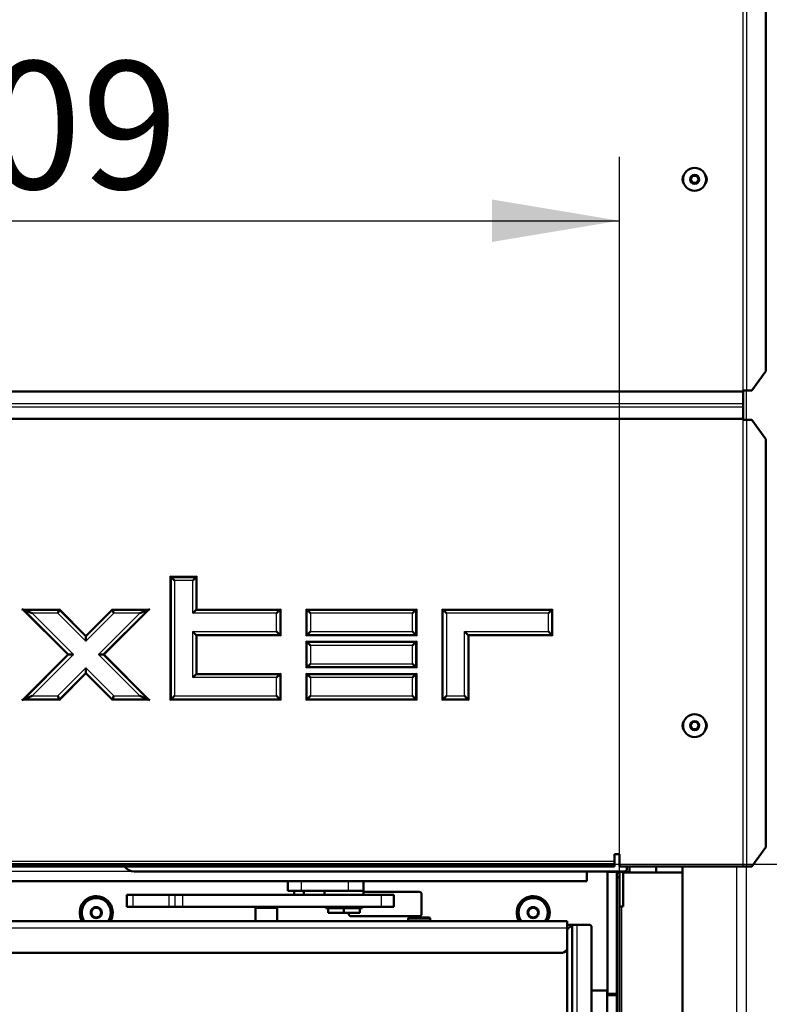
# Model space of a CAD drawing. Units: millimetres. Extents: x -4 to 844, y 0 to 1188.
# Drawn here: x 219 to 250, y 1043 to 1084 of the extents above; entities that cross this region are included whole.
import ezdxf
from ezdxf import colors
from ezdxf.entities.mleader import LeaderData, LeaderLine
from ezdxf.enums import TextEntityAlignment as Align
from ezdxf.math import Vec2, Vec3

# ---------------------------------------------------------------- set-up
doc = ezdxf.new("R2010")
doc.units = ezdxf.units.MM
for name, color, linetype in [('Default', 7, 'Continuous'), ('DVERNI_PROFIL_HP', 7, 'Continuous'), ('H09-112-1', 7, 'Continuous'), ('H09-146-0', 7, 'Continuous'), ('H19-040-1', 7, 'Continuous'), ('H19-540-0', 7, 'Continuous'), ('H19-594-4', 7, 'Continuous'), ('H19-625-2', 7, 'Continuous'), ('H19-626-1', 7, 'Continuous'), ('H21-690-0', 7, 'Continuous'), ('H23-111-0', 7, 'Continuous'), ('H24-086-0', 7, 'Continuous'), ('H35-050_PART1', 7, 'Continuous'), ('H35-052-0', 7, 'Continuous'), ('H35-123-0', 7, 'Continuous'), ('H35-467-0', 7, 'Continuous'), ('PROFIL_40X30X3', 7, 'Continuous'), ('SCREW_BN_9524_M5', 7, 'Continuous'), ('SCREW_DIN_7991_M', 7, 'Continuous'), ('SCREW_DIN_912_M4', 7, 'Continuous'), ('SCREW_ISO_7380_M', 7, 'Continuous'), ('WASHER_DIN_125_1', 7, 'Continuous'), ('WASHER_DIN_137_A', 7, 'Continuous')]:
    doc.layers.add(name, color=color, linetype=linetype)
doc.styles.add('SEACAD_Solid_Edge_ANSI', font='seans.ttf')
doc.dimstyles.new('ISO', dxfattribs={"dimtxt": 5.25, "dimasz": 5.25, "dimexe": 2.625, "dimexo": 0, "dimgap": 1.3125, "dimtad": 1, "dimdec": 0, "dimlfac": 10, "dimtxsty": 'SEACAD_Solid_Edge_ANSI', "dimblk1": '_SE_FILLED', "dimblk2": '_SE_FILLED', "dimsah": 1, "dimcen": 2.625, "dimadec": 0, "dimazin": 0, "dimtfac": 0.5, "dimtdec": 3, "dimtmove": 0, "dimatfit": 3, "dimfxl": 0, "dimarcsym": 0})

# ---------------------------------------------------------------- blocks, each defined once
blk = doc.blocks.new('_DOT')
at = {"color": 0}
blk.add_line((0, 0), (-1, 0), dxfattribs=at)
at = {"color": 0, "const_width": 0.333}
blk.add_lwpolyline([(-0.1665, 0, 1), (0.1665, 0, 1)], format="xyb", close=True, dxfattribs=at)
blk = doc.blocks.new('SE6')
at = {"layer": 'DVERNI_PROFIL_HP', "color": 7, "linetype": 'Continuous', "lineweight": 50}
for p, q in [((241.214, 1046.098), (241.414, 1046.298)), ((241.414, 1046.298), (241.214, 1046.298)), ((241.414, 1046.298), (241.214, 1046.098)), ((241.414, 1046.298), (241.414, 1046.298))]:
    blk.add_line(p, q, dxfattribs=at)
at = {"layer": 'H09-112-1', "color": 7, "linetype": 'Continuous', "lineweight": 50}
for p, q in [((228.364, 1047.038), (228.364, 1046.998)), ((228.364, 1046.998), (229.264, 1046.998)), ((229.264, 1046.998), (229.264, 1047.038))]:
    blk.add_line(p, q, dxfattribs=at)
at = {"layer": 'H09-146-0', "color": 7, "linetype": 'Continuous', "lineweight": 50}
for p, q in [((228.364, 1046.998), (229.264, 1046.998)), ((228.364, 1046.998), (228.364, 1046.448)), ((229.264, 1046.448), (229.264, 1046.998))]:
    blk.add_line(p, q, dxfattribs=at)
at = {"layer": 'H19-040-1', "color": 7, "linetype": 'Continuous', "lineweight": 50}
for p, q in [((242.864, 1043.598), (242.214, 1043.598)), ((242.864, 1043.598), (242.864, 1042.398)), ((243.26, 1043.398), (242.864, 1043.398))]:
    blk.add_line(p, q, dxfattribs=at)
at = {"layer": 'H19-540-0', "color": 7, "linetype": 'Continuous', "lineweight": 50}
for p, q in [((243.26, 1048.251), (243.26, 1048.451)), ((243.26, 1048.451), (243.36, 1048.451)), ((243.36, 1048.451), (243.36, 1048.251)), ((245.96, 1048.451), (243.51, 1048.451)), ((243.51, 1048.451), (243.51, 1047.051)), ((243.26, 997.751), (243.26, 1048.251)), ((243.36, 1048.251), (243.26, 1048.251)), ((243.36, 997.751), (243.36, 1048.251)), ((243.36, 1047.051), (243.46, 1047.051)), ((243.46, 1047.051), (243.51, 1047.051))]:
    blk.add_line(p, q, dxfattribs=at)
at = {"layer": 'H19-540-0', "color": 7, "linetype": 'Continuous', "lineweight": 25}
blk.add_line((243.46, 998.951), (243.46, 1047.051), dxfattribs=at)
at = {"layer": 'H19-594-4', "color": 7, "linetype": 'Continuous', "lineweight": 50}
for p, q in [((241.414, 1046.298), (241.614, 1046.298)), ((241.414, 1039.798), (241.414, 1046.298)), ((242.114, 1046.298), (241.614, 1046.298)), ((242.214, 1039.898), (242.214, 1046.198))]:
    blk.add_line(p, q, dxfattribs=at)
at = {"layer": 'H19-594-4', "color": 7, "linetype": 'Continuous', "lineweight": 25}
blk.add_line((241.614, 1046.298), (241.614, 1039.798), dxfattribs=at)
at = {"layer": 'H19-594-4', "color": 7, "linetype": 'Continuous', "lineweight": 50}
blk.add_arc((242.114, 1046.198), 0.1, 0, 89.9999, dxfattribs=at)
at = {"layer": 'H19-625-2', "color": 7, "linetype": 'Continuous', "lineweight": 50}
for p, q in [((242.874, 1048.473), (242.874, 1048.498)), ((242.874, 1043.448), (242.874, 1048.473)), ((242.874, 1048.473), (243.674, 1048.473)), ((243.274, 1048.473), (243.274, 1048.498)), ((243.674, 1048.473), (243.774, 1048.473)), ((243.774, 1048.473), (243.774, 1048.701)), ((244.874, 1048.451), (244.874, 1048.701)), ((242.874, 1043.448), (242.874, 1043.398)), ((243.26, 1043.448), (242.874, 1043.448))]:
    blk.add_line(p, q, dxfattribs=at)
at = {"layer": 'H19-625-2', "color": 7, "linetype": 'Continuous', "lineweight": 25}
for q in [(243.674, 1048.598), (243.674, 1048.451)]:
    blk.add_line((243.674, 1048.473), q, dxfattribs=at)
at = {"layer": 'H19-626-1', "color": 7, "linetype": 'Continuous', "lineweight": 50}
for p, q in [((243.574, 1048.498), (223.374, 1048.498)), ((243.674, 1048.598), (243.674, 1048.701))]:
    blk.add_line(p, q, dxfattribs=at)
for centre, radius, start, end in [((223.374, 1048.998), 0.5, 216.4519, 270), ((243.574, 1048.598), 0.1, 270, 360)]:
    blk.add_arc(centre, radius, start, end, dxfattribs=at)
at = {"layer": 'H21-690-0', "color": 7, "linetype": 'Continuous', "lineweight": 50}
for p, q in [((231.365, 1046.988), (231.364, 1046.988)), ((231.364, 1046.788), (231.364, 1046.988)), ((232.014, 1046.788), (231.364, 1046.788)), ((232.014, 1046.988), (232.013, 1046.988)), ((232.015, 1046.988), (232.014, 1046.988)), ((232.014, 1046.788), (232.014, 1046.988)), ((232.664, 1046.788), (232.014, 1046.788)), ((232.664, 1046.988), (232.663, 1046.988)), ((232.664, 1046.788), (232.664, 1046.988))]:
    blk.add_line(p, q, dxfattribs=at)
at = {"layer": 'H23-111-0', "color": 7, "linetype": 'Continuous', "lineweight": 50}
for p, q in [((223.064, 1047.538), (223.314, 1047.538)), ((223.064, 1047.538), (223.064, 1047.038)), ((223.314, 1047.538), (224.814, 1047.538)), ((224.814, 1047.538), (225.063, 1047.538)), ((225.063, 1047.538), (225.362, 1047.538)), ((233.564, 1047.538), (225.362, 1047.538)), ((233.175, 1047.54), (233.175, 1047.538)), ((233.564, 1047.538), (234.064, 1047.538)), ((234.064, 1047.538), (234.064, 1047.038)), ((223.314, 1047.038), (223.064, 1047.038)), ((223.314, 1047.038), (224.814, 1047.038)), ((225.063, 1047.038), (224.814, 1047.038)), ((225.362, 1047.038), (225.063, 1047.038)), ((233.564, 1047.038), (225.362, 1047.038)), ((234.064, 1047.038), (233.564, 1047.038))]:
    blk.add_line(p, q, dxfattribs=at)
at = {"layer": 'H23-111-0', "color": 7, "linetype": 'Continuous', "lineweight": 25}
for p, q in [((223.314, 1047.538), (223.314, 1047.038)), ((224.814, 1047.038), (224.814, 1047.538)), ((225.063, 1047.038), (225.063, 1047.538)), ((225.362, 1047.538), (225.362, 1047.038)), ((233.564, 1047.038), (233.564, 1047.538))]:
    blk.add_line(p, q, dxfattribs=at)
at = {"layer": 'H24-086-0', "color": 7, "linetype": 'Continuous', "lineweight": 50}
for p, q in [((229.707, 1048.098), (229.707, 1047.698)), ((232.814, 1047.698), (232.814, 1048.098)), ((229.707, 1047.698), (230.254, 1047.698)), ((230.254, 1047.698), (232.181, 1047.698)), ((232.814, 1047.698), (232.181, 1047.698))]:
    blk.add_line(p, q, dxfattribs=at)
at = {"layer": 'H24-086-0', "color": 7, "linetype": 'Continuous', "lineweight": 25}
for p, q in [((230.254, 1048.098), (230.254, 1047.698)), ((232.181, 1048.098), (232.181, 1047.698))]:
    blk.add_line(p, q, dxfattribs=at)
at = {"layer": 'H35-050_PART1', "color": 7, "linetype": 'Continuous', "lineweight": 50}
blk.add_line((241.214, 1045.348), (241.214, 1000.648), dxfattribs=at)
at = {"layer": 'H35-052-0', "color": 7, "linetype": 'Continuous', "lineweight": 25}
for p, q in [((248.46, 1068.301), (248.46, 1086.001)), ((248.601, 1086.001), (248.601, 1068.301)), ((192.66, 1067.769), (248.46, 1067.769)), ((192.66, 1067.632), (248.46, 1067.632)), ((248.46, 1048.701), (248.46, 1067.101)), ((248.601, 1067.101), (248.601, 1048.701)), ((224.86, 1055.551), (224.86, 1060.651)), ((224.86, 1060.651), (225.96, 1060.651)), ((224.903, 1060.608), (225.916, 1060.608)), ((224.903, 1055.594), (224.903, 1060.608)), ((225.916, 1060.608), (225.916, 1059.258)), ((225.96, 1060.651), (225.96, 1059.301)), ((225.033, 1060.478), (225.033, 1055.724)), ((225.786, 1060.478), (225.033, 1060.478)), ((225.786, 1059.128), (225.786, 1060.478)), ((220.622, 1057.426), (218.747, 1059.301)), ((218.747, 1059.301), (220.303, 1059.301)), ((220.303, 1059.301), (221.385, 1058.219)), ((221.385, 1058.219), (222.466, 1059.301)), ((224.022, 1059.301), (222.147, 1057.426)), ((222.466, 1059.301), (224.022, 1059.301)), ((225.96, 1059.301), (229.41, 1059.301)), ((229.41, 1059.301), (229.41, 1058.201)), ((230.46, 1058.201), (230.46, 1059.301)), ((230.46, 1059.301), (235.01, 1059.301)), ((235.01, 1059.301), (235.01, 1058.201)), ((236.06, 1055.551), (236.06, 1059.301)), ((236.06, 1059.301), (240.61, 1059.301)), ((240.61, 1059.301), (240.61, 1058.201)), ((218.852, 1059.258), (220.285, 1059.258)), ((220.684, 1057.426), (218.852, 1059.258)), ((219.166, 1059.128), (220.867, 1057.426)), ((220.231, 1059.128), (219.166, 1059.128)), ((221.385, 1057.974), (220.231, 1059.128)), ((220.285, 1059.258), (221.385, 1058.158)), ((221.385, 1058.158), (222.484, 1059.258)), ((222.538, 1059.128), (221.385, 1057.974)), ((221.902, 1057.426), (223.604, 1059.128)), ((223.917, 1059.258), (222.085, 1057.426)), ((222.484, 1059.258), (223.917, 1059.258)), ((223.604, 1059.128), (222.538, 1059.128)), ((229.236, 1059.128), (225.786, 1059.128)), ((225.916, 1059.258), (229.366, 1059.258)), ((229.236, 1058.374), (229.236, 1059.128)), ((229.366, 1059.258), (229.366, 1058.244)), ((230.503, 1059.258), (234.966, 1059.258)), ((230.503, 1058.244), (230.503, 1059.258)), ((230.633, 1059.128), (230.633, 1058.374)), ((234.836, 1059.128), (230.633, 1059.128)), ((234.836, 1058.374), (234.836, 1059.128)), ((234.966, 1059.258), (234.966, 1058.244)), ((236.103, 1059.258), (240.566, 1059.258)), ((236.103, 1055.594), (236.103, 1059.258)), ((236.233, 1059.128), (236.233, 1055.724)), ((240.436, 1059.128), (236.233, 1059.128)), ((240.436, 1058.374), (240.436, 1059.128)), ((240.566, 1059.258), (240.566, 1058.244)), ((225.786, 1056.478), (225.786, 1058.374)), ((225.786, 1058.374), (229.236, 1058.374)), ((229.366, 1058.244), (225.916, 1058.244)), ((225.916, 1058.244), (225.916, 1056.608)), ((225.96, 1058.201), (225.96, 1056.651)), ((229.41, 1058.201), (225.96, 1058.201)), ((235.01, 1058.201), (230.46, 1058.201)), ((234.966, 1058.244), (230.503, 1058.244)), ((230.633, 1058.374), (234.836, 1058.374)), ((236.986, 1055.724), (236.986, 1058.374)), ((236.986, 1058.374), (240.436, 1058.374)), ((240.566, 1058.244), (237.116, 1058.244)), ((237.116, 1058.244), (237.116, 1055.594)), ((237.16, 1058.201), (237.16, 1055.551)), ((240.61, 1058.201), (237.16, 1058.201)), ((230.46, 1056.876), (230.46, 1057.976)), ((230.46, 1057.976), (235.01, 1057.976)), ((230.503, 1057.933), (234.966, 1057.933)), ((230.503, 1056.919), (230.503, 1057.933)), ((230.633, 1057.803), (230.633, 1057.049)), ((234.836, 1057.803), (230.633, 1057.803)), ((234.836, 1057.049), (234.836, 1057.803)), ((234.966, 1057.933), (234.966, 1056.919)), ((235.01, 1057.976), (235.01, 1056.876)), ((218.747, 1055.551), (220.622, 1057.426)), ((218.852, 1055.594), (220.684, 1057.426)), ((220.867, 1057.426), (219.166, 1055.724)), ((223.604, 1055.724), (221.902, 1057.426)), ((222.085, 1057.426), (223.917, 1055.594)), ((222.147, 1057.426), (224.022, 1055.551)), ((220.231, 1055.724), (221.385, 1056.877)), ((221.385, 1056.877), (222.538, 1055.724)), ((235.01, 1056.876), (230.46, 1056.876)), ((234.966, 1056.919), (230.503, 1056.919)), ((230.633, 1057.049), (234.836, 1057.049)), ((221.385, 1056.694), (220.285, 1055.594)), ((221.385, 1056.632), (220.303, 1055.551)), ((222.484, 1055.594), (221.385, 1056.694)), ((222.466, 1055.551), (221.385, 1056.632)), ((229.236, 1056.478), (225.786, 1056.478)), ((225.916, 1056.608), (229.366, 1056.608)), ((225.96, 1056.651), (229.41, 1056.651)), ((229.236, 1055.724), (229.236, 1056.478)), ((229.366, 1056.608), (229.366, 1055.594)), ((229.41, 1056.651), (229.41, 1055.551)), ((230.46, 1055.551), (230.46, 1056.651)), ((230.46, 1056.651), (235.01, 1056.651)), ((230.503, 1056.608), (234.966, 1056.608)), ((230.503, 1055.594), (230.503, 1056.608)), ((230.633, 1056.478), (230.633, 1055.724)), ((234.836, 1056.478), (230.633, 1056.478)), ((234.836, 1055.724), (234.836, 1056.478)), ((234.966, 1056.608), (234.966, 1055.594)), ((235.01, 1056.651), (235.01, 1055.551)), ((219.166, 1055.724), (220.231, 1055.724)), ((222.538, 1055.724), (223.604, 1055.724)), ((225.033, 1055.724), (229.236, 1055.724)), ((230.633, 1055.724), (234.836, 1055.724)), ((236.233, 1055.724), (236.986, 1055.724)), ((220.303, 1055.551), (218.747, 1055.551)), ((220.285, 1055.594), (218.852, 1055.594)), ((224.022, 1055.551), (222.466, 1055.551)), ((223.917, 1055.594), (222.484, 1055.594)), ((229.41, 1055.551), (224.86, 1055.551)), ((229.366, 1055.594), (224.903, 1055.594)), ((235.01, 1055.551), (230.46, 1055.551)), ((234.966, 1055.594), (230.503, 1055.594)), ((237.16, 1055.551), (236.06, 1055.551)), ((237.116, 1055.594), (236.103, 1055.594)), ((243.16, 1048.901), (192.66, 1048.901))]:
    blk.add_line(p, q, dxfattribs=at)
at = {"layer": 'H35-052-0', "color": 7, "linetype": 'Continuous', "lineweight": 50}
for p, q in [((249.39, 1069.101), (249.39, 1085.201)), ((248.824, 1068.301), (249.39, 1069.101)), ((192.66, 1068.269), (248.46, 1068.269)), ((248.46, 1068.301), (248.601, 1068.301)), ((248.46, 1068.269), (248.46, 1068.301)), ((248.46, 1067.769), (248.46, 1068.269)), ((248.601, 1068.301), (248.824, 1068.301)), ((248.46, 1067.632), (248.46, 1067.769)), ((248.46, 1067.133), (248.46, 1067.632)), ((192.66, 1067.133), (248.46, 1067.133)), ((248.46, 1067.101), (248.46, 1067.133)), ((248.601, 1067.101), (248.46, 1067.101)), ((248.824, 1067.101), (248.601, 1067.101)), ((249.39, 1066.301), (248.824, 1067.101)), ((249.39, 1049.501), (249.39, 1066.301)), ((224.86, 1060.651), (224.903, 1060.608)), ((224.903, 1060.608), (225.033, 1060.478)), ((225.916, 1060.608), (225.786, 1060.478)), ((225.96, 1060.651), (225.916, 1060.608)), ((218.747, 1059.301), (218.852, 1059.258)), ((220.303, 1059.301), (220.285, 1059.258)), ((222.466, 1059.301), (222.484, 1059.258)), ((224.022, 1059.301), (223.917, 1059.258)), ((225.916, 1059.258), (225.96, 1059.301)), ((229.366, 1059.258), (229.41, 1059.301)), ((230.46, 1059.301), (230.503, 1059.258)), ((234.966, 1059.258), (235.01, 1059.301)), ((236.06, 1059.301), (236.103, 1059.258)), ((240.61, 1059.301), (240.566, 1059.258)), ((218.852, 1059.258), (219.166, 1059.128)), ((220.285, 1059.258), (220.231, 1059.128)), ((222.484, 1059.258), (222.538, 1059.128)), ((223.917, 1059.258), (223.604, 1059.128)), ((225.786, 1059.128), (225.916, 1059.258)), ((229.236, 1059.128), (229.366, 1059.258)), ((230.503, 1059.258), (230.633, 1059.128)), ((234.836, 1059.128), (234.966, 1059.258)), ((236.103, 1059.258), (236.233, 1059.128)), ((240.566, 1059.258), (240.436, 1059.128)), ((221.385, 1058.219), (221.385, 1058.158)), ((221.385, 1058.158), (221.385, 1057.974)), ((225.786, 1058.374), (225.916, 1058.244)), ((225.916, 1058.244), (225.96, 1058.201)), ((229.236, 1058.374), (229.366, 1058.244)), ((229.366, 1058.244), (229.41, 1058.201)), ((230.46, 1058.201), (230.503, 1058.244)), ((230.503, 1058.244), (230.633, 1058.374)), ((234.836, 1058.374), (234.966, 1058.244)), ((234.966, 1058.244), (235.01, 1058.201)), ((236.986, 1058.374), (237.116, 1058.244)), ((237.116, 1058.244), (237.16, 1058.201)), ((240.436, 1058.374), (240.566, 1058.244)), ((240.566, 1058.244), (240.61, 1058.201)), ((230.46, 1057.976), (230.503, 1057.933)), ((230.503, 1057.933), (230.633, 1057.803)), ((234.836, 1057.803), (234.966, 1057.933)), ((234.966, 1057.933), (235.01, 1057.976)), ((220.622, 1057.426), (220.684, 1057.426)), ((220.684, 1057.426), (220.867, 1057.426)), ((221.902, 1057.426), (222.085, 1057.426)), ((222.085, 1057.426), (222.147, 1057.426)), ((221.385, 1056.877), (221.385, 1056.694)), ((230.46, 1056.876), (230.503, 1056.919)), ((230.503, 1056.919), (230.633, 1057.049)), ((234.836, 1057.049), (234.966, 1056.919)), ((234.966, 1056.919), (235.01, 1056.876)), ((221.385, 1056.694), (221.385, 1056.632)), ((225.786, 1056.478), (225.916, 1056.608)), ((225.916, 1056.608), (225.96, 1056.651)), ((229.366, 1056.608), (229.236, 1056.478)), ((229.41, 1056.651), (229.366, 1056.608)), ((230.46, 1056.651), (230.503, 1056.608)), ((230.503, 1056.608), (230.633, 1056.478)), ((234.836, 1056.478), (234.966, 1056.608)), ((234.966, 1056.608), (235.01, 1056.651)), ((219.166, 1055.724), (218.852, 1055.594)), ((220.231, 1055.724), (220.285, 1055.594)), ((222.538, 1055.724), (222.484, 1055.594)), ((223.604, 1055.724), (223.917, 1055.594)), ((224.903, 1055.594), (225.033, 1055.724)), ((229.366, 1055.594), (229.236, 1055.724)), ((230.503, 1055.594), (230.633, 1055.724)), ((234.836, 1055.724), (234.966, 1055.594)), ((236.103, 1055.594), (236.233, 1055.724)), ((236.986, 1055.724), (237.116, 1055.594)), ((218.852, 1055.594), (218.747, 1055.551)), ((220.285, 1055.594), (220.303, 1055.551)), ((222.484, 1055.594), (222.466, 1055.551)), ((223.917, 1055.594), (224.022, 1055.551)), ((224.86, 1055.551), (224.903, 1055.594)), ((229.41, 1055.551), (229.366, 1055.594)), ((230.46, 1055.551), (230.503, 1055.594)), ((234.966, 1055.594), (235.01, 1055.551)), ((236.06, 1055.551), (236.103, 1055.594)), ((237.116, 1055.594), (237.16, 1055.551)), ((243.16, 1049.201), (243.36, 1049.201)), ((243.16, 1048.901), (243.16, 1049.201)), ((243.36, 1049.201), (243.36, 1048.701)), ((248.824, 1048.701), (249.39, 1049.501)), ((242.66, 1048.801), (193.16, 1048.801)), ((242.66, 1048.801), (243.16, 1048.801)), ((242.66, 1048.701), (242.66, 1048.801)), ((243.16, 1048.801), (243.16, 1048.901)), ((243.16, 1048.801), (243.16, 1048.701)), ((242.66, 1048.701), (193.16, 1048.701)), ((243.16, 1048.701), (242.66, 1048.701)), ((248.46, 1048.701), (243.36, 1048.701)), ((248.601, 1048.701), (248.46, 1048.701)), ((248.601, 1048.701), (248.824, 1048.701))]:
    blk.add_line(p, q, dxfattribs=at)
for centre, start, end in [((246.26, 1077.001), 142.8322, 217.1678), ((246.66, 1077.001), 322.8322, 37.1679), ((246.26, 1054.501), 142.8324, 217.1676), ((246.66, 1054.501), 322.8327, 37.1673)]:
    blk.add_arc(centre, 0.3, start, end, dxfattribs=at)
at = {"layer": 'H35-123-0', "color": 7, "linetype": 'Continuous', "lineweight": 25}
for p, q in [((248.604, 1067.101), (248.604, 1068.301)), ((248.179, 1048.701), (248.179, 997.201)), ((248.604, 997.201), (248.604, 1048.701))]:
    blk.add_line(p, q, dxfattribs=at)
at = {"layer": 'H35-123-0', "color": 7, "linetype": 'Continuous', "lineweight": 50}
for p, q in [((245.96, 997.201), (245.96, 1048.701)), ((232.814, 1047.651), (235.11, 1047.651)), ((235.21, 1047.551), (235.21, 1046.751)), ((232.21, 1046.751), (232.21, 1046.788)), ((235.11, 1046.651), (232.31, 1046.651))]:
    blk.add_line(p, q, dxfattribs=at)
for centre, radius, start, end in [((235.11, 1047.551), 0.1, 0, 90), ((221.81, 1046.801), 0.68, 0, 211.2577), ((239.81, 1046.801), 0.68, 0, 211.2614), ((221.81, 1046.801), 0.68, 328.7421, 0), ((232.31, 1046.751), 0.1, 180, 270), ((235.11, 1046.751), 0.1, 270, 0), ((239.81, 1046.801), 0.68, 328.7383, 0)]:
    blk.add_arc(centre, radius, start, end, dxfattribs=at)
at = {"layer": 'H35-467-0', "color": 7, "linetype": 'Continuous', "lineweight": 50}
for p, q in [((241.214, 1046.448), (196.014, 1046.448)), ((241.214, 1046.168), (241.214, 1046.448)), ((241.214, 1046.168), (241.214, 1045.348)), ((241.014, 1045.148), (196.214, 1045.148)), ((241.014, 1045.148), (196.214, 1045.148))]:
    blk.add_line(p, q, dxfattribs=at)
at = {"layer": 'H35-467-0', "color": 7, "linetype": 'Continuous', "lineweight": 25}
blk.add_line((196.014, 1046.168), (241.214, 1046.168), dxfattribs=at)
at = {"layer": 'H35-467-0', "color": 7, "linetype": 'Continuous', "lineweight": 50}
blk.add_arc((241.014, 1045.348), 0.2, 269.9999, 359.9999, dxfattribs=at)
blk.add_arc((241.014, 1045.348), 0.2, 269.9999, 359.9999, dxfattribs=at)
at = {"layer": 'PROFIL_40X30X3', "color": 7, "linetype": 'Continuous', "lineweight": 25}
blk.add_line((223.374, 1048.498), (195.114, 1048.498), dxfattribs=at)
at = {"layer": 'PROFIL_40X30X3', "color": 7, "linetype": 'Continuous', "lineweight": 50}
for p, q in [((242.014, 1048.098), (242.014, 1048.498)), ((195.114, 1048.098), (242.014, 1048.098))]:
    blk.add_line(p, q, dxfattribs=at)
at = {"layer": 'SCREW_BN_9524_M5', "color": 7, "linetype": 'Continuous', "lineweight": 25}
blk.add_line((234.664, 1046.548), (235.564, 1046.548), dxfattribs=at)
at = {"layer": 'SCREW_BN_9524_M5', "color": 7, "linetype": 'Continuous', "lineweight": 50}
for p, q in [((234.664, 1046.548), (234.664, 1046.448)), ((235.514, 1046.598), (234.714, 1046.598)), ((235.564, 1046.448), (235.564, 1046.548))]:
    blk.add_line(p, q, dxfattribs=at)
for centre, start, end in [((234.714, 1046.548), 89.9999, 179.9999), ((235.514, 1046.548), 0, 89.9999)]:
    blk.add_arc(centre, 0.05, start, end, dxfattribs=at)
at = {"layer": 'SCREW_DIN_7991_M', "color": 7, "linetype": 'Continuous', "lineweight": 50}
for p, q in [((221.579, 1046.801), (221.581, 1046.804)), ((221.581, 1046.797), (221.579, 1046.801)), ((221.692, 1046.997), (221.581, 1046.804)), ((221.581, 1046.797), (221.692, 1046.604)), ((221.692, 1046.997), (221.694, 1047.001)), ((221.694, 1047.001), (221.698, 1047.001)), ((221.921, 1047.001), (221.698, 1047.001)), ((221.921, 1047.001), (221.925, 1047.001)), ((221.925, 1047.001), (221.927, 1046.997)), ((222.039, 1046.804), (221.927, 1046.997)), ((221.927, 1046.604), (222.039, 1046.797)), ((222.039, 1046.804), (222.041, 1046.801)), ((222.041, 1046.801), (222.039, 1046.797)), ((239.61, 1046.916), (239.613, 1046.918)), ((239.61, 1046.912), (239.61, 1046.916)), ((239.61, 1046.912), (239.61, 1046.689)), ((239.806, 1047.03), (239.613, 1046.918)), ((239.806, 1047.03), (239.81, 1047.032)), ((239.81, 1047.032), (239.813, 1047.03)), ((240.006, 1046.918), (239.813, 1047.03)), ((240.006, 1046.918), (240.01, 1046.916)), ((240.01, 1046.916), (240.01, 1046.912)), ((240.01, 1046.689), (240.01, 1046.912)), ((221.694, 1046.601), (221.692, 1046.604)), ((221.698, 1046.601), (221.694, 1046.601)), ((221.698, 1046.601), (221.921, 1046.601)), ((221.925, 1046.601), (221.921, 1046.601)), ((221.927, 1046.604), (221.925, 1046.601)), ((239.61, 1046.685), (239.61, 1046.689)), ((239.613, 1046.683), (239.61, 1046.685)), ((239.613, 1046.683), (239.806, 1046.572)), ((239.81, 1046.57), (239.806, 1046.572)), ((239.813, 1046.572), (239.81, 1046.57)), ((239.813, 1046.572), (240.006, 1046.683)), ((240.01, 1046.685), (240.006, 1046.683)), ((240.01, 1046.689), (240.01, 1046.685))]:
    blk.add_line(p, q, dxfattribs=at)
for centre, radius, start, end in [((221.81, 1046.801), 0.6, 0, 216.0204), ((239.81, 1046.801), 0.6, 0, 216.0249), ((221.81, 1046.801), 0.229, 120.8518, 179.1482), ((221.81, 1046.801), 0.229, 180.8518, 239.1482), ((221.81, 1046.801), 0.2, 150, 210), ((221.81, 1046.801), 0.2, 90, 150), ((221.81, 1046.801), 0.229, 60.8518, 119.1482), ((221.81, 1046.801), 0.2, 30, 90), ((221.81, 1046.801), 0.229, 0.8518, 59.1482), ((221.81, 1046.801), 0.229, 300.8518, 359.1482), ((221.81, 1046.801), 0.2, 330, 30), ((221.81, 1046.801), 0.6, 323.9794, 0), ((239.81, 1046.801), 0.229, 150.8518, 209.1482), ((239.81, 1046.801), 0.2, 120, 180), ((239.81, 1046.801), 0.2, 180, 240), ((239.81, 1046.801), 0.229, 90.8518, 149.1482), ((239.81, 1046.801), 0.2, 60, 120), ((239.81, 1046.801), 0.229, 30.8518, 89.1482), ((239.81, 1046.801), 0.2, 0, 60), ((239.81, 1046.801), 0.2, 300, 0), ((239.81, 1046.801), 0.229, 330.8518, 29.1482), ((239.81, 1046.801), 0.6, 323.9749, 0), ((221.81, 1046.801), 0.2, 210, 270), ((221.81, 1046.801), 0.229, 240.8518, 299.1482), ((221.81, 1046.801), 0.2, 270, 330), ((239.81, 1046.801), 0.229, 210.8518, 269.1482), ((239.81, 1046.801), 0.2, 240, 300), ((239.81, 1046.801), 0.229, 270.8518, 329.1482)]:
    blk.add_arc(centre, radius, start, end, dxfattribs=at)
at = {"layer": 'SCREW_DIN_912_M4', "color": 7, "linetype": 'Continuous', "lineweight": 50}
for p, q in [((229.96, 1047.698), (229.96, 1047.538)), ((230.36, 1047.538), (230.36, 1047.698))]:
    blk.add_line(p, q, dxfattribs=at)
at = {"layer": 'SCREW_ISO_7380_M', "color": 7, "linetype": 'Continuous', "lineweight": 50}
for p, q in [((246.373, 1077.151), (246.286, 1077.001)), ((246.546, 1077.151), (246.373, 1077.151)), ((246.633, 1077.001), (246.546, 1077.151)), ((246.286, 1077.001), (246.373, 1076.851)), ((246.373, 1076.851), (246.546, 1076.851)), ((246.546, 1076.851), (246.633, 1077.001)), ((246.373, 1054.651), (246.286, 1054.501)), ((246.286, 1054.501), (246.373, 1054.351)), ((246.546, 1054.651), (246.373, 1054.651)), ((246.633, 1054.501), (246.546, 1054.651)), ((246.546, 1054.351), (246.633, 1054.501)), ((246.373, 1054.351), (246.546, 1054.351))]:
    blk.add_line(p, q, dxfattribs=at)
for centre, radius in [((246.46, 1077.001), 0.475), ((246.46, 1077.001), 0.182), ((246.46, 1054.501), 0.475), ((246.46, 1054.501), 0.182)]:
    blk.add_circle(centre, radius, dxfattribs=at)
at = {"layer": 'SCREW_ISO_7380_M', "color": 7, "linetype": 'Continuous', "lineweight": 25}
for centre, radius in [((246.46, 1077.001), 0.194), ((246.46, 1077.001), 0.186), ((246.46, 1054.501), 0.194), ((246.46, 1054.501), 0.186)]:
    blk.add_circle(centre, radius, dxfattribs=at)
at = {"layer": 'WASHER_DIN_125_1', "color": 7, "linetype": 'Continuous', "lineweight": 50}
for p, q in [((231.214, 1047.698), (231.214, 1047.538)), ((232.814, 1047.698), (232.181, 1047.698)), ((232.814, 1047.538), (232.814, 1047.698))]:
    blk.add_line(p, q, dxfattribs=at)
at = {"layer": 'WASHER_DIN_137_A', "color": 7, "linetype": 'Continuous', "lineweight": 50}
for p, q in [((231.264, 1047.038), (231.264, 1046.988)), ((232.764, 1046.988), (231.264, 1046.988)), ((232.764, 1046.988), (232.764, 1047.038))]:
    blk.add_line(p, q, dxfattribs=at)
blk = doc.blocks.new('DMBLK8')
at = {"layer": 'Default', "linetype": 'Continuous', "lineweight": 25}
for points in [[(267.985, 1043.551), (267.11, 1048.801), (266.235, 1043.551)], [(267.985, 1002.451), (266.235, 1002.451), (267.11, 997.201)]]:
    blk.add_hatch(color=7, dxfattribs=at).paths.add_polyline_path(points)
at = {"layer": 'Default', "color": 7, "linetype": 'Continuous', "lineweight": 25}
for p, q in [((242.91, 1048.801), (269.735, 1048.801)), ((267.11, 997.201), (267.11, 1048.801)), ((245.91, 997.201), (269.735, 997.201))]:
    blk.add_line(p, q, dxfattribs=at)
at = {"layer": 'Default', "color": 7, "linetype": 'Continuous', "lineweight": 25, "style": 'SEACAD_Solid_Edge_ANSI'}
blk.add_text('516', height=5.25, rotation=90, dxfattribs=at).set_placement((260.547, 1018.825), align=Align.TOP_LEFT)
blk = doc.blocks.new('_SE_FILLED')
at = {"color": 0}
blk.add_line((0, 0), (-1, 0), dxfattribs=at)
blk.add_solid([(0, 0), (-1, -0.1665), (-1, 0.1665), (0, 0)], dxfattribs=at)
blk = doc.blocks.new('DMBLK9')
at = {"layer": 'Default', "linetype": 'Continuous', "lineweight": 25}
for points in [[(197.71, 1076.173), (192.46, 1075.298), (197.71, 1074.423)], [(238.11, 1076.173), (238.11, 1074.423), (243.36, 1075.298)]]:
    blk.add_hatch(color=7, dxfattribs=at).paths.add_polyline_path(points)
at = {"layer": 'Default', "color": 7, "linetype": 'Continuous', "lineweight": 25}
for p, q in [((192.46, 1067.101), (192.46, 1077.923)), ((243.36, 1048.251), (243.36, 1077.923)), ((192.46, 1075.298), (243.36, 1075.298))]:
    blk.add_line(p, q, dxfattribs=at)
at = {"layer": 'Default', "color": 7, "linetype": 'Continuous', "lineweight": 25, "style": 'SEACAD_Solid_Edge_ANSI'}
blk.add_text('509', height=5.25, dxfattribs=at).set_placement((213.256, 1081.861), align=Align.TOP_LEFT)
blk = doc.blocks.new('DMBLK10')
at = {"layer": 'Default', "linetype": 'Continuous', "lineweight": 25}
for points in [[(281.485, 1100.351), (280.61, 1105.601), (279.735, 1100.351)], [(281.485, 977.151), (279.735, 977.151), (280.61, 971.901)]]:
    blk.add_hatch(color=7, dxfattribs=at).paths.add_polyline_path(points)
at = {"layer": 'Default', "color": 7, "linetype": 'Continuous', "lineweight": 25}
for p, q in [((254.31, 1105.601), (283.235, 1105.601)), ((280.61, 971.901), (280.61, 1105.601)), ((243.71, 971.901), (283.235, 971.901))]:
    blk.add_line(p, q, dxfattribs=at)
at = {"layer": 'Default', "color": 7, "linetype": 'Continuous', "lineweight": 25, "style": 'SEACAD_Solid_Edge_ANSI'}
blk.add_text('1337', height=5.25, rotation=90, dxfattribs=at).set_placement((274.047, 1033.262), align=Align.TOP_LEFT)

msp = doc.modelspace()

# ---------------------------------------------------------------- block references
at = {"layer": 'Default'}
msp.add_blockref('SE6', (0, 0), dxfattribs=at)

# ---------------------------------------------------------------- dimensions: what is measured, and where the dimension line sits
at = {"layer": 'Default', "color": 7, "linetype": 'Continuous', "lineweight": 25}
for base, p1, p2, picture, middle in [((280.6099, 1105.6008), (243.7096, 971.9012), (251.8096, 1105.6008), 'DMBLK10', (280.6099, 1038.751)), ((267.1099, 1048.8008), (245.9096, 997.2008), (242.9096, 1048.8008), 'DMBLK8', (267.1099, 1023.0008))]:
    dim = msp.add_linear_dim(base=base, p1=p1, p2=p2, angle=90, text='\\A1;<>', dimstyle='ISO', override={"dimdec": 2}, dxfattribs=at)
    dim.commit()
    dim.dimension.update_dxf_attribs({"geometry": picture, "text_midpoint": middle, "dimtype": 160})
dim = msp.add_linear_dim(base=(243.3596, 1075.2981), p1=(192.4596, 1048.9008), p2=(243.3596, 1048.2508), text='\\A1;<>', dimstyle='ISO', override={"dimdec": 2}, dxfattribs=at)
dim.commit()
dim.dimension.update_dxf_attribs({"geometry": 'DMBLK9', "text_midpoint": (217.9096, 1075.2981), "dimtype": 160})

# ---------------------------------------------------------------- leaders
ml = msp.add_multileader_mtext('Standard', dxfattribs=at)
ml.set_content('{\\pxsm0.9;\\fSolid Edge ANSI|b0||i0||c0|p34;\\W1.;ANBAURAHMEN ECKA 51/51/51 Lh 4SEITIG 50 mm\\P}', color=256)
ml.set_leader_properties()
ml.set_arrow_properties(name='DOT')
ml.build(insert=Vec2(0, 0))
ml.multileader.update_dxf_attribs({"leader_type": 0, "dogleg_length": 0, "arrow_head_size": 7.5})
ctx = ml.context
ctx.base_point, ctx.char_height, ctx.arrow_head_size, ctx.landing_gap_size, ctx.plane_origin = Vec3(666.3681, 1176.3713), 7.5, 7.5, 2.625, Vec3(-59.7822, 0)
notes = []
notes.append((ctx, [(0, (0, 0, 0), (0, 0), (1, 0), 1, [])]))
ctx.mtext.insert = Vec3(608.586, 1180.1588)
ml = msp.add_multileader_mtext('Standard', dxfattribs=at)
ml.set_content('{\\pxsm0.9;\\fSolid Edge ANSI|b0||i0||c0|p34;\\W1.;ECKA 51/51/51 Lh MIT GUSSKUPPEL\\P}', color=256)
ml.set_leader_properties()
ml.set_arrow_properties(name='DOT')
ml.build(insert=Vec2(0, 0))
ml.multileader.update_dxf_attribs({"leader_type": 0, "dogleg_length": 0, "arrow_head_size": 7.5})
ctx = ml.context
ctx.base_point, ctx.char_height, ctx.arrow_head_size, ctx.landing_gap_size, ctx.plane_origin = Vec3(290.0739, 1174.7504), 7.5, 7.5, 2.625, Vec3(-40.986, 0)
notes.append((ctx, [(0, (0, 0, 0), (0, 0), (1, 0), 1, [])]))
ctx.mtext.insert = Vec3(251.088, 1178.5379)
for ctx, leaders in notes:
    for number, flags, end, landing, length, lines in leaders:
        leader = LeaderData()
        leader.index, (leader.has_last_leader_line, leader.has_dogleg_vector, leader.attachment_direction) = number, flags
        leader.last_leader_point, leader.dogleg_vector, leader.dogleg_length = Vec3(end), Vec3(landing), length
        for number, points, colour, breaks in lines:
            line = LeaderLine()
            line.index, line.vertices, line.color, line.breaks = number, Vec3.list(points), colors.encode_raw_color(colour), breaks
            leader.lines.append(line)
        ctx.leaders.append(leader)

doc.saveas('drawing.dxf')
